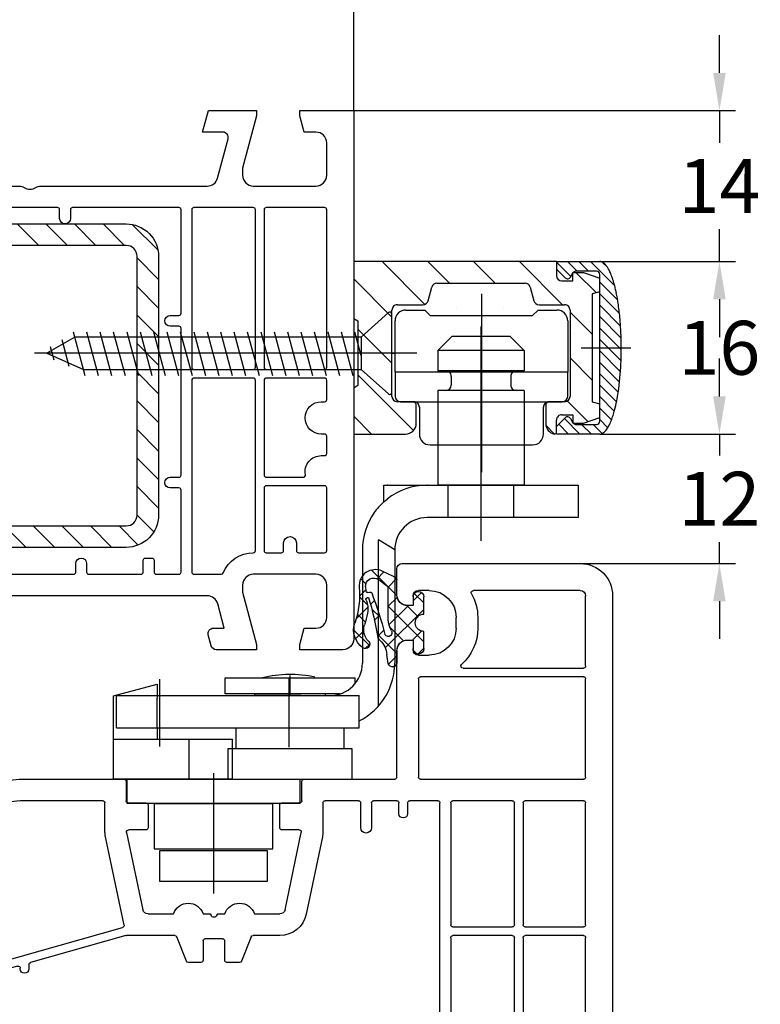
# Model space of a CAD drawing. Units: millimetres. Extents: x -5886 to -4524, y 8807 to 9323.
# Drawn here: x -4724 to -4655, y 9180 to 9271 of the extents above; entities that cross this region are included whole.
import ezdxf

# ---------------------------------------------------------------- set-up
doc = ezdxf.new("R2010")
doc.units = ezdxf.units.MM
doc.linetypes.add('AUSGEZOGEN', pattern=[0])
doc.linetypes.add('MITTE', pattern=[50.8, 31.75, -6.35, 6.35, -6.35])
for name, color, linetype in [('Bemaßung', 1, 'Continuous'), ('Beschlag', 160, 'AUSGEZOGEN'), ('Dichtungen', 6, 'AUSGEZOGEN'), ('Stahl', 94, 'Continuous')]:
    doc.layers.add(name, color=color, linetype=linetype)
doc.styles.add('arialn', font='ARIALN.TTF')
doc.dimstyles.new('Bemaßung klein', dxfattribs={"dimtxt": 5, "dimasz": 3.5, "dimexe": 1.5, "dimexo": 0, "dimgap": 1.5, "dimtad": 0, "dimtih": 1, "dimtoh": 1, "dimdsep": 46, "dimtxsty": 'arialn', "dimcen": 0, "dimclrd": 256, "dimclre": 256, "dimclrt": 256, "dimadec": 0, "dimazin": 0, "dimtfac": 1, "dimtmove": 0, "dimatfit": 3, "dimfxl": 1, "dimtolj": 1, "dimarcsym": 0})

# ---------------------------------------------------------------- blocks, each defined once
blk = doc.blocks.new('A$C29E82539')
at = {"layer": 'Dichtungen'}
h = blk.add_hatch(dxfattribs=at)
h.set_pattern_fill('ANSI37', color=6, scale=0.3)
h.set_pattern_definition([(45, (3.25, 4.7934), (-0.67352, 0.67352), []), (135, (3.25, 4.7934), (-0.67352, -0.67352), [])])
h.paths.add_polyline_path([(3.983, 4.26), (5.293, 5.007, 0.200287), (6.456, 7.003, 0.09163), (6.365, 8.818, 0.416391), (5.153, 9.558, -0.053527), (2.76, 9.043, 0.376291), (2.499, 8.745), (2.499, 6.23, -0.423554), (1.5, 5.199), (1, 5.199), (1, 5.729, 1), (0, 5.729), (0, 4.378, -0.999524), (0, 2.778), (0, 1.118, 1), (1, 1.118), (1, 1.999), (1.5, 1.999, -0.414668), (2.5, 1), (2.5, 0.037), (2.537, 0), (2.8, 0, 0.414214), (3.5, 0.7), (3.5, 2.104), (3.5, 3.404, -0.262734)])
h.paths.add_polyline_path([(4, 5.724), (4, 7.228, -0.319324), (4.336, 7.7, 0.011719), (4.512, 7.766, 0.213235), (4.795, 8.059), (4.896, 8.449, -0.833469), (5.485, 8.406, -0.07245), (5.43, 6.867, -0.227637), (4.712, 5.814), (4.308, 5.555, -0.592322)], flags=16)
for p, q in [((2.499, 6.167), (2.499, 8.745)), ((4.896, 8.449), (4.795, 8.059)), ((4, 7.228), (4, 5.724)), ((0, 4.378), (0, 5.729)), ((1, 5.729), (1, 5.199)), ((4.308, 5.555), (4.712, 5.814)), ((1, 5.199), (1.5, 5.199)), ((3.983, 4.26), (5.293, 5.007)), ((0, 1.118), (0, 2.778)), ((3.5, 2.104), (3.5, 3.404)), ((1.5, 1.999), (1, 1.999)), ((1, 1.999), (1, 1.118)), ((3.5, 2.104), (3.5, 0.7)), ((2.5, 0), (2.5, 1)), ((2.5, 0.037), (2.537, 0)), ((2.8, 0), (2.5, 0))]:
    blk.add_line(p, q, dxfattribs=at)
for centre, radius, start, end in [((1.558, 20.448), 11.468, 276.09539, 288.268), ((5.392, 8.587), 1, 13.3696, 103.79726), ((2.799, 8.746), 0.3, 94.46399, 180.12713), ((5.187, 8.374), 0.3, 6.24898, 165.4896), ((0.175, 7.825), 5.341, 349.67355, 6.24898), ((1.5, 7.662), 5, 352.43252, 13.37044), ((4.5, 7.228), 0.5, 109.16191, 180), ((3.023, 11.479), 4, 289.16191, 291.84756), ((4.325, 8.23), 0.5, 291.84769, 339.99625), ((3.974, 7.088), 1.473, 300.0969, 351.39336), ((3.483, 7.399), 3, 307.12518, 352.43362), ((0.5, 5.729), 0.5, 0, 180), ((1.5, 6.199), 1, 270, 358.17861), ((4.2, 5.724), 0.2, 180, 302.55676), ((0, 3.578), 0.8, 270.02835, 89.9738), ((4.5, 3.404), 1, 121.11811, 180), ((1.501, 1), 0.999, 0, 90.08883), ((0.5, 1.118), 0.5, 179.99898, 359.99898), ((2.8, 0.7), 0.7, 270, 0)]:
    blk.add_arc(centre, radius, start, end, dxfattribs=at)
blk = doc.blocks.new('180003')
for points in [[(2.5, 6, -0.414214), (3.5, 7), (9.3, 7, -0.414214), (10.3, 6), (10.3, 5.352), (9, 0.5), (9, 0), (13.464, 0), (14, 2), (12.124, 2, -0.493145), (11.641, 2.629), (12.614, 6.259, -0.339454), (13.58, 7), (46.12, 7, -0.339454), (47.086, 6.259), (48.059, 2.629, -0.493145), (47.576, 2), (46, 2), (46.536, 0), (50.7, 0), (50.7, 0.5), (49.296, 5.741, -0.493145), (50.262, 7), (54.005, 7, 0.147477), (54.447, 7.133, -0.301511), (55.553, 7.133, 0.147477), (55.995, 7), (71.42, 7, -0.339454), (72.386, 6.259), (73.359, 2.629, -0.493145), (72.876, 2), (71, 2), (71.536, 0), (76, 0), (76, 0.5), (74.7, 5.352), (74.7, 6, -0.414214), (75.7, 7), (81.5, 7, -0.414214), (82.5, 6), (82.5, 3, -0.414214), (81.5, 2), (80.402, 2), (80, 0.5), (80, 0), (85, 0), (85, 49, 0.414214), (84, 50), (80, 50), (80, 49.5), (80.402, 48), (81.5, 48, -0.414214), (82.5, 47), (82.5, 44, -0.414214), (81.5, 43), (75.7, 43, -0.414214), (74.7, 44), (74.7, 44.648), (76, 49.5), (76, 50), (72.268, 50, 0.339454), (71.785, 49.629), (71.517, 48.629, 0.493145), (72, 48), (73.01, 48), (72.405, 45.741, -0.339454), (71.439, 45), (47.495, 45, 0.147477), (47.053, 44.867, -0.301511), (45.947, 44.867, 0.147477), (45.505, 45), (40.5, 45, -0.414214), (40, 45.5), (40, 59.493, 0.198912), (39.941, 59.634), (39.788, 59.788, -0.414214), (39.788, 60.212), (39.941, 60.366, 0.198912), (40, 60.507), (40, 68.5, 0.414214), (39.5, 69, 0.383131), (38.009, 67.661), (36.825, 56.671, -0.343613), (35.543, 55.346), (21.192, 53.329, -0.537319), (17.877, 57.076), (20, 65), (20, 71.9, 0.414214), (19, 72.9), (18.5, 72.9), (18.5, 72.1, -0.414214), (18, 71.6), (17, 71.6, -0.414214), (14.5, 74.1), (14.5, 74.618, -0.339454), (16.353, 77.033), (18.122, 77.507, -0.493145), (18.5, 77.217), (18.5, 76.1), (19, 76.1, 0.414214), (20, 77.1), (20, 78.158, 0.305615), (19.687, 78.622, -0.6742), (19.687, 79.178, 0.305615), (20, 79.642), (20, 80), (19.7, 80), (14.824, 78.693, 0.339454), (0, 59.375), (0, 0), (5, 0), (5, 0.5), (4.598, 2), (3.5, 2, -0.414214), (2.5, 3)], [(12.5, 74.537, -0.017854), (12.511, 74.858, 0.580123), (12.223, 75.052, 0.28493), (2.5, 59.375), (2.5, 52.511, 0.429634), (2.71, 52.311), (16.582, 53.038, 0.595401), (16.734, 53.356, -0.226637), (15.945, 57.594), (17.993, 65.238, 0.065543), (18, 65.29), (18, 69.4, 0.414214), (17.8, 69.6), (17, 69.6, -0.414214), (12.5, 74.1)], [(23.266, 51.601), (37.772, 53.64, -0.455726), (38, 53.442), (38, 45.497, -0.198912), (37.941, 45.356), (33.641, 41.056, -0.414214), (33.359, 41.056), (23.153, 51.262, -0.618819)], [(10.895, 38.496, -0.195146), (10.772, 38.41), (2.745, 36.557, -0.482343), (2.5, 36.751), (2.5, 51.309, -0.39896), (2.69, 51.509), (17.704, 52.296, -0.172072), (17.832, 52.258, 0.069979), (19.061, 51.603, -0.481209), (19.161, 51.306)], [(20.068, 51.236), (11.632, 38.162, 0.14424), (11.6, 38.054), (11.6, 9.2, 0.414214), (11.8, 9), (20.3, 9, 0.414214), (20.5, 9.2), (20.5, 51.122, 0.433327), (20.287, 51.321, 0.325259)], [(21.472, 51.349), (21.53, 51.357, -0.235469), (21.7, 51.3), (32.941, 40.059, -0.198912), (33, 39.917), (33, 9.2, -0.414214), (32.8, 9), (21.5, 9, -0.414214), (21.3, 9.2), (21.3, 51.151, -0.373885)], [(34.059, 40.059), (38.125, 44.125, -0.4707), (38.432, 44.096, 0.248519), (40.5, 43), (42.55, 43, -0.414214), (42.75, 42.8), (42.75, 42, 1), (43.75, 42), (43.75, 42.8, -0.414214), (43.95, 43), (49.05, 43, -0.414214), (49.25, 42.8), (49.25, 42, 1), (50.25, 42), (50.25, 42.8, -0.414214), (50.45, 43), (59.05, 43, -0.414214), (59.25, 42.8), (59.25, 42, 1), (60.25, 42), (60.25, 42.8, -0.414214), (60.45, 43), (65.3, 43, -0.414214), (65.5, 42.8), (65.5, 41.7, 0.414214), (65.7, 41.5), (66.3, 41.5, 0.414214), (66.5, 41.7), (66.5, 42.8, -0.414214), (66.7, 43), (68.8, 43, -0.414214), (69, 42.8), (69, 35.2, -0.414214), (68.8, 35), (68, 35, 1), (68, 34), (68.8, 34, -0.414214), (69, 33.8), (69, 20.2, -0.414214), (68.8, 20), (68, 20, 1), (68, 19), (68.8, 19, -0.414214), (69, 18.8), (69, 9.2, -0.414214), (68.8, 9), (58.95, 9, -0.414214), (58.75, 9.2), (58.75, 10, 1), (57.75, 10), (57.75, 9.2, -0.414214), (57.55, 9), (52.45, 9, -0.414214), (52.25, 9.2), (52.25, 10, 1), (51.25, 10), (51.25, 9.2, -0.414214), (51.05, 9), (40.45, 9, -0.414214), (40.25, 9.2), (40.25, 10, 1), (39.25, 10), (39.25, 9.2, -0.414214), (39.05, 9), (34.2, 9, -0.414214), (34, 9.2), (34, 25.3, -0.414214), (34.2, 25.5), (36, 25.5, 1), (36, 26.5), (34.2, 26.5, -0.414214), (34, 26.7), (34, 39.917, -0.198912)], [(75.9, 40.8), (75.9, 25, -0.414214), (75.7, 24.8), (70.2, 24.8, -0.414214), (70, 25), (70, 42.8, -0.414214), (70.2, 43), (72.734, 43, -0.305615), (72.919, 42.875, 0.305615), (75.7, 41, -0.414214)], [(76.7, 40.8, -0.414214), (76.9, 41), (78.3, 41, -0.414214), (78.5, 40.8), (78.5, 40.1, 1), (79.7, 40.1), (79.7, 40.8, -0.414214), (79.9, 41), (82.3, 41, -0.414214), (82.5, 40.8), (82.5, 35, -0.414214), (82.3, 34.8), (76.9, 34.8, -0.414214), (76.7, 35)], [(7.055, 36.731), (10.555, 37.539, -0.482343), (10.8, 37.344), (10.8, 32.752, -0.383864), (10.621, 32.554), (2.721, 31.723, -0.445229), (2.5, 31.922), (2.5, 35.52, -0.349216), (2.655, 35.715), (5.919, 36.468, -0.346054), (6.142, 36.363, 0.786266), (6.9, 36.538, -0.346054)], [(76.9, 34), (80.327, 34, -0.46718), (80.524, 33.765, 0.46718), (82, 32), (82.3, 32, -0.414214), (82.5, 31.8), (82.5, 30.2, -0.414214), (82.3, 30), (82, 30, 1), (82, 27), (82.3, 27, -0.414214), (82.5, 26.8), (82.5, 25, -0.414214), (82.3, 24.8), (76.9, 24.8, -0.414214), (76.7, 25), (76.7, 33.8, -0.414214)], [(10.579, 31.745, -0.445229), (10.8, 31.546), (10.8, 9.2, -0.414214), (10.6, 9), (2.7, 9, -0.414214), (2.5, 9.2), (2.5, 30.716, -0.383864), (2.679, 30.914)], [(70.2, 24), (75.7, 24, -0.414214), (75.9, 23.8), (75.9, 9.2, -0.414214), (75.7, 9), (70.2, 9, -0.414214), (70, 9.2), (70, 23.8, -0.414214)], [(76.9, 24), (82.3, 24, -0.414214), (82.5, 23.8), (82.5, 9.2, -0.414214), (82.3, 9), (76.9, 9, -0.414214), (76.7, 9.2), (76.7, 23.8, -0.414214)]]:
    blk.add_lwpolyline(points, format="xyb", close=True)
at = {"layer": 'Dichtungen', "color": 0}
blk.add_blockref('A$C29E82539', (17.5, 70.901), dxfattribs=at)
blk = doc.blocks.new('429340')
at = {"layer": 'Dichtungen'}
h = blk.add_hatch(dxfattribs=at)
h.set_pattern_fill('ANSI37', color=6, scale=0.4)
h.set_pattern_definition([(45, (3.2505, 4.5068), (-0.89803, 0.89803), []), (135, (3.2505, 4.5068), (-0.89803, -0.89803), [])])
h.paths.add_polyline_path([(6.502, 5.728), (6.502, 7.328, 1), (5.502, 7.328), (5.502, 6.528), (5.001, 6.528, -0.408897), (4.001, 7.51), (3.992, 8.528, 0.985458), (3.213, 8.711, 0.042739), (3.079, 7.868, -0.186895), (2.46, 6.563, 0.091991), (2.246, 6.267, -0.029325), (1.382, 2.569, -0.618032), (1.153, 2.844, 0.152135), (1.286, 4.026, 0.031479), (1.006, 5.11, -0.28292), (1.37, 6.639, 0.914296), (0.859, 7.251, 0.335545), (0.108, 4.958, -0.105831), (0.515, 1.633, 0.57464), (2.629, 0.134), (3.703, 0.622, 0.414122), (4.002, 0.922), (4.001, 2.292, -0.42489), (5.001, 3.328), (5.502, 3.328), (5.502, 2.528, 1), (6.502, 2.528), (6.502, 4.128, -0.999523)])
h.paths.add_polyline_path([(3.2, 4.611), (3.2, 1.721, -0.370435), (2.946, 1.425), (2.319, 0.933, -0.652093), (1.108, 1.581), (1.138, 1.973, -0.462166), (1.323, 2.108, 0.086142), (1.596, 2.092, 0.282386), (1.678, 2.156, 0.026175), (2.893, 6.012, -1.035413), (3.5, 5.664, 0.139544)], flags=16)
for p, q in [((4.001, 7.529), (3.992, 8.528)), ((5.502, 6.528), (5.502, 7.328)), ((6.502, 7.328), (6.502, 5.728)), ((5.001, 6.528), (5.502, 6.528)), ((3.2, 4.611), (3.2, 1.721)), ((6.502, 4.128), (6.502, 2.528)), ((5.502, 3.328), (5.001, 3.328)), ((5.502, 2.528), (5.502, 3.328)), ((1.108, 1.581), (1.138, 1.973)), ((4.001, 2.363), (4.002, 0.922)), ((2.946, 1.425), (2.319, 0.933))]:
    blk.add_line(p, q, dxfattribs=at)
blk.add_lwpolyline([(3.703, 0.622), (2.629, 0.134, -0.57464), (0.515, 1.633, 0.105743), (0.109, 4.955)], format="xyb", dxfattribs=at)
for centre, radius, start, end in [((8.066, 7.504), 5, 166.04449, 175.82667), ((3.601, 8.614), 0.4, 347.63711, 166.04455), ((1.087, 6.922), 0.4, 315.01872, 124.76482), ((1.084, 8.014), 2, 313.4821, 355.82667), ((5.001, 7.528), 1, 179.95479, 270), ((6.002, 7.328), 0.5, 0, 180), ((1.999, 5.608), 2, 124.7648, 199.04074), ((2.431, 5.579), 1.5, 135.01887, 198.1156), ((3.148, 5.837), 1, 133.4821, 154.50528), ((-29.688, 11.776), 32.406, 343.49302, 350.212), ((-34.514, 15.674), 38.635, 339.51885, 345.51628), ((3.202, 5.848), 0.35, 328.22421, 152.21429), ((5.2, 4.611), 2, 148.22406, 180), ((6.502, 4.928), 0.8, 90.02736, 269.97264), ((-7.454, 2.345), 8.9, 10.88792, 18.11562), ((-0.678, 3.648), 2, 336.28654, 10.88789), ((1.336, 2.764), 0.2, 156.28636, 283.15539), ((5.001, 2.328), 1, 90, 178.00561), ((1.288, 1.962), 0.15, 76.7234, 175.63055), ((1.506, 2.887), 0.8, 256.72325, 276.4431), ((1.585, 2.191), 0.1, 276.4431, 339.51885), ((6.002, 2.528), 0.5, 180, 0), ((1.856, 1.524), 0.75, 175.63036, 308.06267), ((2.9, 1.721), 0.3, 278.75887, 0), ((3.702, 0.922), 0.3, 270.06112, 0.04443)]:
    blk.add_arc(centre, radius, start, end, dxfattribs=at)
blk = doc.blocks.new('180x85')
for p, q in [((-45.3, 77.014), (-60.176, 73.028)), ((-45, 77.014), (-45.3, 77.014)), ((-45, 76.655), (-45, 77.014)), ((-45, 74.114), (-45, 75.172)), ((-48.388, 74.116), (-46.878, 74.521)), ((-46.5, 74.231), (-46.5, 73.114)), ((-46.5, 73.114), (-46, 73.114)), ((-59.529, 70.613), (-52.672, 72.45)), ((-52.5, 71.363), (-52.5, 71.114)), ((-50.5, 71.114), (-50.5, 71.363)), ((-46, 69.914), (-46.5, 69.914)), ((-46.5, 69.914), (-46.5, 69.114)), ((-47, 68.614), (-48, 68.614)), ((-45, 67.614), (-45, 68.914)), ((-50, 66.961), (-50, 56.324)), ((-48, 56.324), (-48, 66.114)), ((-47.5, 66.614), (-46, 66.614)), ((-35.007, 59.817), (-36.199, 60.446)), ((-36.549, 59.725), (-35.18, 58.99)), ((-35.03, 58.974), (-34.896, 59.013)), ((-34.661, 58.952), (-33.034, 57.358)), ((-39, 57.014), (-47.43, 55.829)), ((-33.072, 57.014), (-39, 57.014)), ((11, 57.014), (-27.963, 57.014)), ((11, 56.514), (11, 57.014)), ((19, 57.014), (15, 57.014)), ((15, 57.014), (15, 56.514)), ((9.7, 51.662), (11, 56.514)), ((15, 56.514), (15.402, 55.014)), ((20, 3.014), (20, 56.014)), ((-41.475, 54.646), (-38.86, 55.014)), ((-38.86, 55.014), (-38.7, 55.014)), ((-38.5, 54.814), (-38.5, 38.214)), ((-37.5, 49.605), (-37.5, 54.814)), ((-37.3, 55.014), (-23.95, 55.014)), ((-23.75, 54.814), (-23.75, 53.514)), ((-22.75, 53.514), (-22.75, 54.814)), ((-22.55, 55.014), (-17.45, 55.014)), ((-17.25, 54.814), (-17.25, 53.514)), ((-16.25, 53.514), (-16.25, 54.814)), ((-16.05, 55.014), (-8.95, 55.014)), ((-8.75, 54.814), (-8.75, 53.514)), ((-7.75, 53.514), (-7.75, 54.814)), ((-7.55, 55.014), (-1.95, 55.014)), ((-1.75, 54.814), (-1.75, 53.514)), ((-0.75, 53.514), (-0.75, 54.814)), ((-0.55, 55.014), (3.8, 55.014)), ((4, 54.814), (4, 22.214)), ((5, 34.714), (5, 54.814)), ((5.2, 55.014), (8.267, 55.014)), ((15.402, 55.014), (16.5, 55.014)), ((-49.745, 54.624), (-72.264, 54.624)), ((-53.724, 38.311), (-44.987, 54.072)), ((-42.556, 54.21), (-47.158, 38.159)), ((-47.152, 53.848), (-46.328, 53.964)), ((-46.295, 38.269), (-41.639, 54.503)), ((-44.84, 54.173), (-42.776, 54.464)), ((8.46, 54.762), (7.7, 51.925)), ((17.5, 54.014), (17.5, 51.014)), ((-75, 53.709), (-75, 52.552)), ((-71.849, 53.824), (-47.5, 53.824)), ((-46.125, 53.669), (-54.746, 38.117)), ((7.7, 51.925), (7.7, 51.014)), ((9.7, 51.014), (9.7, 51.662)), ((16.5, 50.014), (10.7, 50.014)), ((-37.5, 41.605), (-37.5, 48.422)), ((10.9, 47.814), (10.9, 34.714)), ((11.7, 34.714), (11.7, 47.814)), ((11.9, 48.014), (17.3, 48.014)), ((17.5, 47.814), (17.5, 34.714)), ((-37.5, 38.165), (-37.5, 40.422)), ((-65, 39.514), (-65, 32.014)), ((-62.5, 38.214), (-62.5, 39.514)), ((-54.921, 38.014), (-62.3, 38.014)), ((-47.351, 38.014), (-53.549, 38.014)), ((-38.7, 38.014), (-46.102, 38.014)), ((-35.154, 37.353), (-37.354, 37.973)), ((-34.9, 37.614), (-34.9, 37.545)), ((-34.1, 37.207), (-34.1, 37.614)), ((-37.5, 22.455), (-37.5, 36.92)), ((-37.246, 37.112), (-25.424, 33.78)), ((-25.105, 34.521), (-33.954, 37.015)), ((-19.5, 36.888), (-20.4, 34.64)), ((-18.15, 37.014), (-19.315, 37.014)), ((-17.95, 35.014), (-17.95, 36.814)), ((-15.95, 36.814), (-15.95, 35.014)), ((-14.585, 37.014), (-15.75, 37.014)), ((-13.5, 34.64), (-14.4, 36.888)), ((-62, 36.014), (-55.5, 36.014)), ((-52.963, 36.014), (-40.5, 36.014)), ((-62.007, 32.598), (-62.493, 35.429)), ((-55.007, 35.429), (-55.493, 32.598)), ((-53.774, 33.748), (-53.456, 35.598)), ((-39.5, 35.014), (-39.5, 32.214)), ((-16.15, 34.814), (-17.75, 34.814)), ((-20.585, 34.514), (-25.051, 34.514)), ((-10.85, 34.514), (-13.315, 34.514)), ((10.7, 34.514), (5.2, 34.514)), ((17.3, 34.514), (11.9, 34.514)), ((-52.7, 33.514), (-53.577, 33.514)), ((-52.649, 32.429), (-52.503, 33.28)), ((-25.282, 33.546), (-27.003, 25.367)), ((5, 22.214), (5, 33.514)), ((5.2, 33.714), (10.7, 33.714)), ((10.9, 33.514), (10.9, 22.214)), ((11.7, 22.214), (11.7, 33.514)), ((11.9, 33.714), (17.3, 33.714)), ((17.5, 33.514), (17.5, 22.214)), ((-65, 32.014), (-62.5, 32.014)), ((-55, 32.014), (-53.142, 32.014)), ((-25.046, 24.955), (-23.539, 32.117)), ((-23.05, 32.514), (-20.7, 32.514)), ((-17.95, 32.514), (-17.296, 32.514)), ((-17.296, 32.514), (-17.21, 32.664)), ((-16.69, 32.664), (-16.604, 32.514)), ((-16.604, 32.514), (-15.95, 32.514)), ((-13.2, 32.514), (-10.85, 32.514)), ((-10.361, 32.117), (-8.854, 24.955)), ((-6.897, 25.367), (-8.404, 32.528)), ((-40.5, 31.214), (-44.5, 31.214)), ((-45, 30.714), (-45, 29.114)), ((-43, 29.714), (-40.5, 29.714)), ((-43.5, 28.114), (-43.5, 29.214)), ((-39.5, 28.714), (-39.5, 23.579)), ((-44, 28.114), (-43.5, 28.114)), ((-43.5, 24.914), (-44, 24.914)), ((-43.5, 23.326), (-43.5, 24.914)), ((-27.05, 24.914), (-27.05, 22.214)), ((-23.25, 24.714), (-24.85, 24.714)), ((-9.05, 24.714), (-10.65, 24.714)), ((-6.85, 22.214), (-6.85, 24.914)), ((-45, 23.914), (-45, 21.466)), ((-23.05, 22.414), (-23.05, 24.514)), ((-10.85, 24.514), (-10.85, 22.414)), ((-3.35, 24.514), (-3.35, 22.214)), ((-2.35, 22.214), (-2.35, 24.514)), ((-40.6, 22.584), (-43.05, 22.829)), ((0.2, 23.214), (0.2, 22.214)), ((1, 22.214), (1, 23.214)), ((-34.9, 22.014), (-37.32, 22.256)), ((-27.25, 22.014), (-34.9, 22.014)), ((-25.1, 20.214), (-25.1, 22.014)), ((-24.9, 22.214), (-23.25, 22.214)), ((-10.65, 22.214), (-9, 22.214)), ((-8.8, 22.014), (-8.8, 20.214)), ((-3.55, 22.014), (-6.65, 22.014)), ((0, 22.014), (-2.15, 22.014)), ((3.8, 22.014), (1.2, 22.014)), ((10.7, 22.014), (5.2, 22.014)), ((17.3, 22.014), (11.9, 22.014)), ((-44.55, 20.969), (-35, 20.014)), ((-35, 20.014), (-25.3, 20.014)), ((-8.6, 20.014), (-0.2, 20.014)), ((0, 19.814), (0, 8.114)), ((2, 10.714), (2, 19.814)), ((2.2, 20.014), (17.3, 20.014)), ((17.5, 19.814), (17.5, 10.714)), ((17.3, 10.514), (2.2, 10.514)), ((6.137, 9.714), (17.3, 9.714)), ((17.5, 9.514), (17.5, 3.014)), ((2, 8.514), (3, 8.514)), ((1.5, 7.114), (1.5, 8.014)), ((1, 7.114), (1.5, 7.114)), ((5.5, 6.014), (5.5, 5.014)), ((7.5, 5.014), (7.5, 6.014)), ((1.5, 3.914), (1, 3.914)), ((1.5, 3.014), (1.5, 3.914)), ((0, 2.914), (0, 0.514)), ((3, 2.514), (2, 2.514)), ((17, 2.514), (7.099, 2.514)), ((0.5, 0.014), (17, 0.014))]:
    blk.add_line(p, q)
for centre, radius, start, end in [((-45.2, 75.914), 0.3, 112.02431, 247.97569), ((-45.5, 76.655), 0.5, 292.02431, 0), ((-45.5, 75.172), 0.5, 0, 67.97569), ((-47.65, 71.363), 2.85, 105, 180), ((-46.8, 74.231), 0.3, 0, 105), ((-46, 74.114), 1, 270, 0), ((-55, 53.709), 20, 105, 180), ((-52.62, 72.257), 0.2, 349.80233, 105), ((-47.65, 71.363), 4.85, 169.80233, 180), ((-55, 53.709), 17.5, 105, 176.30485), ((-48, 71.114), 4.5, 180, 242.08993), ((-48, 71.114), 2.5, 180, 270), ((-46, 68.914), 1, 0, 90), ((-47, 69.114), 0.5, 270, 0), ((-46, 67.614), 1, 270, 0), ((-50.2, 66.961), 0.2, 0, 62.08993), ((-47.5, 66.114), 0.5, 90, 180), ((-38.3, 56.466), 4.5, 62.18005, 129.11845), ((-40.886, 59.647), 0.4, 129.11845, 309.11845), ((-38.3, 56.466), 3.7, 61.75911, 129.11845), ((-28.064, 67.014), 10, 226.03127, 270), ((-35.085, 59.166), 0.2, 241.75911, 286.14877), ((-34.831, 58.782), 0.24, 44.98954, 105.7112), ((-33.173, 57.214), 0.2, 270, 46.03127), ((19, 56.014), 1, 0, 90), ((-47.5, 56.324), 2.5, 180, 213.74899), ((-47.5, 56.324), 0.5, 180, 278), ((-72.264, 54.824), 0.2, 176.30485, 270), ((-49.745, 54.824), 0.2, 270, 33.74899), ((-38.7, 54.814), 0.2, 360, 90), ((-37.3, 54.814), 0.2, 90, 180), ((-23.95, 54.814), 0.2, 0, 90), ((-22.55, 54.814), 0.2, 90, 180), ((-17.45, 54.814), 0.2, 0, 90), ((-16.05, 54.814), 0.2, 90, 180), ((-8.95, 54.814), 0.2, 0, 90), ((-7.55, 54.814), 0.2, 90, 180), ((-1.95, 54.814), 0.2, 0, 90), ((-0.55, 54.814), 0.2, 90, 180), ((3.8, 54.814), 0.2, 0, 90), ((5.2, 54.814), 0.2, 90, 180), ((8.267, 54.814), 0.2, 345, 90), ((16.5, 54.014), 1, 0, 90), ((-46.3, 53.766), 0.2, 331, 98), ((-44.812, 53.975), 0.2, 98, 151), ((-42.748, 54.265), 0.2, 344, 98), ((-41.447, 54.448), 0.2, 98, 164), ((-71.849, 53.624), 0.2, 90, 248.17294), ((-77.5, 39.514), 15, 0, 68.17294), ((-47.5, 56.324), 2.5, 270, 278), ((-23.25, 53.514), 0.5, 180, 0), ((-16.75, 53.514), 0.5, 180, 0), ((-8.25, 53.514), 0.5, 180, 0), ((-1.25, 53.514), 0.5, 180, 0), ((-74, 52.552), 1, 180, 254.97389), ((-77.5, 39.514), 12.5, 0, 74.97389), ((10.7, 51.014), 3, 180, 270), ((10.7, 51.014), 1, 180, 270), ((16.5, 51.014), 1, 270, 0), ((-37.3, 49.605), 0.2, 180, 260.40593), ((-37.4, 49.014), 0.4, 279.59407, 80.40593), ((-37.3, 48.422), 0.2, 99.59407, 180), ((10.7, 47.814), 0.2, 0, 90), ((11.9, 47.814), 0.2, 90, 180), ((17.3, 47.814), 0.2, 0, 90), ((-37.3, 41.605), 0.2, 180, 260.40593), ((-37.4, 41.014), 0.4, 279.59407, 80.40593), ((-37.3, 40.422), 0.2, 99.59407, 180), ((-62.3, 38.214), 0.2, 180, 270), ((-54.921, 38.214), 0.2, 270, 331), ((-53.549, 38.214), 0.2, 151, 270), ((-47.351, 38.214), 0.2, 270, 344), ((-46.102, 38.214), 0.2, 164, 270), ((-38.7, 38.214), 0.2, 270, 0), ((-37.3, 38.165), 0.2, 180, 254.26336), ((-35.1, 37.545), 0.2, 254.26336, 0), ((-34.5, 37.614), 0.4, 0, 180), ((-37.3, 36.92), 0.2, 74.25911, 180), ((-33.9, 37.207), 0.2, 180, 254.26336), ((-19.315, 36.814), 0.2, 90, 158.19859), ((-18.15, 36.814), 0.2, 0, 90), ((-15.75, 36.814), 0.2, 90, 180), ((-14.585, 36.814), 0.2, 21.80141, 90), ((-62, 35.514), 0.5, 90, 189.73351), ((-55.5, 35.514), 0.5, 350.26649, 90), ((-52.963, 35.514), 0.5, 90, 170.26649), ((-40.5, 35.014), 1, 0, 90), ((-17.75, 35.014), 0.2, 180, 270), ((-16.15, 35.014), 0.2, 270, 360), ((5.2, 34.714), 0.2, 180, 270), ((10.7, 34.714), 0.2, 270, 0), ((11.9, 34.714), 0.2, 180, 270), ((17.3, 34.714), 0.2, 270, 0), ((-25.051, 34.714), 0.2, 254.26336, 270), ((-20.585, 34.714), 0.2, 270, 338.19859), ((-13.315, 34.714), 0.2, 201.80141, 270), ((-10.85, 32.014), 2.5, 11.8786, 90), ((-53.577, 33.714), 0.2, 170.26649, 270), ((-52.7, 33.314), 0.2, 350.26649, 90), ((-25.478, 33.587), 0.2, 348.1214, 74.25911), ((5.2, 33.514), 0.2, 90, 180), ((10.7, 33.514), 0.2, 0, 90), ((11.9, 33.514), 0.2, 90, 180), ((17.3, 33.514), 0.2, 0, 90), ((-62.5, 32.514), 0.5, 270, 9.73351), ((-55, 32.514), 0.5, 170.26649, 270), ((-53.142, 32.514), 0.5, 270, 350.26649), ((-40.5, 32.214), 1, 270, 0), ((-23.05, 32.014), 0.5, 90, 168.1214), ((-19.325, 32.959), 1.445, 197.94525, 342.05475), ((-16.95, 32.514), 0.3, 30, 150), ((-14.575, 32.959), 1.445, 197.94525, 342.05475), ((-10.85, 32.014), 0.5, 11.8786, 90), ((-44.5, 30.714), 0.5, 90, 180), ((-43, 29.214), 0.5, 90, 180), ((-40.5, 28.714), 1, 0, 90), ((-44, 29.114), 1, 180, 270), ((-44, 23.914), 1, 90, 180), ((-24.85, 24.914), 2.2, 168.1214, 180), ((-24.85, 24.914), 0.2, 168.1214, 270), ((-23.25, 24.514), 0.2, 0, 90), ((-10.65, 24.514), 0.2, 90, 180), ((-9.05, 24.914), 0.2, 270, 11.8786), ((-9.05, 24.914), 2.2, 0, 11.8786), ((-2.85, 24.514), 0.5, 0, 180), ((-43, 23.326), 0.5, 180, 264.28941), ((-40.5, 23.579), 1, 264.28941, 0), ((0.6, 23.214), 0.4, 0, 180), ((-37.3, 22.455), 0.2, 180, 264.28941), ((-27.25, 22.214), 0.2, 270, 0), ((-24.9, 22.014), 0.2, 90, 180), ((-23.25, 22.414), 0.2, 270, 360), ((-10.65, 22.414), 0.2, 180, 270), ((-9, 22.014), 0.2, 0, 90), ((-6.65, 22.214), 0.2, 180, 270), ((-3.55, 22.214), 0.2, 270, 0), ((-2.15, 22.214), 0.2, 180, 270), ((0, 22.214), 0.2, 270, 0), ((1.2, 22.214), 0.2, 180, 270), ((3.8, 22.214), 0.2, 270, 0), ((5.2, 22.214), 0.2, 180, 270), ((10.7, 22.214), 0.2, 270, 0), ((11.9, 22.214), 0.2, 180, 270), ((17.3, 22.214), 0.2, 270, 0), ((-44.5, 21.466), 0.5, 180, 264.28941), ((-25.3, 20.214), 0.2, 270, 0), ((-8.6, 20.214), 0.2, 180, 270), ((-0.2, 19.814), 0.2, 0, 90), ((2.2, 19.814), 0.2, 90, 180), ((17.3, 19.814), 0.2, 0, 90), ((2.2, 10.714), 0.2, 180, 270), ((17.3, 10.714), 0.2, 270, 0), ((6.137, 9.514), 0.2, 90, 228.13169), ((3, 6.014), 4.5, 0, 48.13169), ((17.3, 9.514), 0.2, 0, 90), ((2, 8.014), 0.5, 90, 180), ((3, 6.014), 2.5, 0, 90), ((1, 8.114), 1, 180, 270), ((3, 5.014), 2.5, 270, 0), ((3, 5.014), 4.5, 330.70136, 0), ((1, 2.914), 1, 90, 180), ((2, 3.014), 0.5, 180, 270), ((7.099, 2.714), 0.2, 150.70136, 270), ((17, 3.014), 3, 270, 0), ((17, 3.014), 0.5, 270, 0), ((0.5, 0.514), 0.5, 180, 270)]:
    blk.add_arc(centre, radius, start, end)
at = {"color": 7}
for p in [(-49.002, 21.586), (-4.002, 0.582)]:
    blk.add_blockref('429340', p, dxfattribs=at)
at = {"layer": 'Dichtungen', "color": 0}
blk.add_blockref('A$C29E82539', (-47.5, 67.915), dxfattribs=at)
blk = doc.blocks.new('*D111')
at = {"layer": 'Bemaßung', "lineweight": -2, "transparency": 16777216}
for p, q in [((-4778.064, 9262.429), (-4778.064, 9276.215)), ((-4693.064, 9262.429), (-4693.064, 9276.215)), ((-4774.564, 9274.715), (-4740.016, 9274.715)), ((-4696.564, 9274.715), (-4731.112, 9274.715))]:
    blk.add_line(p, q, dxfattribs=at)
at = {"layer": 'Bemaßung', "transparency": 16777216}
for points in [[(-4774.564, 9275.298), (-4774.564, 9274.131), (-4778.064, 9274.715)], [(-4696.564, 9275.298), (-4696.564, 9274.131), (-4693.064, 9274.715)]]:
    blk.add_solid(points, dxfattribs=at)
at = {"layer": 'Defpoints', "color": 0, "transparency": 16777216}
for p in [(-4693.064, 9274.715), (-4778.064, 9262.429), (-4693.064, 9262.429)]:
    blk.add_point(p, dxfattribs=at)
at = {"layer": 'Bemaßung', "transparency": 16777216, "insert": (-4735.564, 9274.715), "char_height": 5, "attachment_point": 5, "style": 'arialn'}
blk.add_mtext('\\A1;85', dxfattribs=at)
blk = doc.blocks.new('*D120')
at = {"layer": 'Bemaßung', "lineweight": -2, "transparency": 16777216}
for p, q in [((-4659.165, 9265.929), (-4659.165, 9269.429)), ((-4693.064, 9262.429), (-4657.665, 9262.429)), ((-4659.165, 9262.429), (-4659.165, 9259.439)), ((-4659.165, 9248.429), (-4659.165, 9251.419)), ((-4670.264, 9248.429), (-4657.665, 9248.429)), ((-4659.165, 9244.929), (-4659.165, 9241.429))]:
    blk.add_line(p, q, dxfattribs=at)
at = {"layer": 'Bemaßung', "transparency": 16777216}
for points in [[(-4659.748, 9265.929), (-4658.581, 9265.929), (-4659.165, 9262.429)], [(-4659.748, 9244.929), (-4658.581, 9244.929), (-4659.165, 9248.429)]]:
    blk.add_solid(points, dxfattribs=at)
at = {"layer": 'Defpoints', "color": 0, "transparency": 16777216}
for p in [(-4693.064, 9262.429), (-4670.264, 9248.429), (-4659.165, 9248.429)]:
    blk.add_point(p, dxfattribs=at)
at = {"layer": 'Bemaßung', "transparency": 16777216, "insert": (-4659.165, 9255.429), "char_height": 5, "attachment_point": 5, "style": 'arialn'}
blk.add_mtext('\\A1;14', dxfattribs=at)
blk = doc.blocks.new('*D121')
at = {"layer": 'Bemaßung', "lineweight": -2, "transparency": 16777216}
for p, q in [((-4670.264, 9248.429), (-4657.667, 9248.429)), ((-4659.167, 9244.929), (-4659.167, 9244.482)), ((-4659.167, 9235.929), (-4659.167, 9236.376)), ((-4670.264, 9232.429), (-4657.667, 9232.429))]:
    blk.add_line(p, q, dxfattribs=at)
at = {"layer": 'Bemaßung', "transparency": 16777216}
for points in [[(-4659.75, 9244.929), (-4658.583, 9244.929), (-4659.167, 9248.429)], [(-4659.75, 9235.929), (-4658.583, 9235.929), (-4659.167, 9232.429)]]:
    blk.add_solid(points, dxfattribs=at)
at = {"layer": 'Defpoints', "color": 0, "transparency": 16777216}
for p in [(-4670.264, 9248.429), (-4670.264, 9232.429), (-4659.167, 9232.429)]:
    blk.add_point(p, dxfattribs=at)
at = {"layer": 'Bemaßung', "transparency": 16777216, "insert": (-4659.167, 9240.429), "char_height": 5, "attachment_point": 5, "style": 'arialn'}
blk.add_mtext('\\A1;16', dxfattribs=at)
blk = doc.blocks.new('*D122')
at = {"layer": 'Bemaßung', "lineweight": -2, "transparency": 16777216}
for p, q in [((-4659.17, 9235.929), (-4659.17, 9239.429)), ((-4670.264, 9232.429), (-4657.67, 9232.429)), ((-4659.17, 9232.429), (-4659.17, 9230.437)), ((-4659.17, 9220.425), (-4659.17, 9222.417)), ((-4672.064, 9220.425), (-4657.67, 9220.425)), ((-4659.17, 9216.925), (-4659.17, 9213.425))]:
    blk.add_line(p, q, dxfattribs=at)
at = {"layer": 'Bemaßung', "transparency": 16777216}
for points in [[(-4659.753, 9235.929), (-4658.587, 9235.929), (-4659.17, 9232.429)], [(-4659.753, 9216.925), (-4658.587, 9216.925), (-4659.17, 9220.425)]]:
    blk.add_solid(points, dxfattribs=at)
at = {"layer": 'Defpoints', "color": 0, "transparency": 16777216}
for p in [(-4670.264, 9232.429), (-4672.064, 9220.425), (-4659.17, 9220.425)]:
    blk.add_point(p, dxfattribs=at)
at = {"layer": 'Bemaßung', "transparency": 16777216, "insert": (-4659.17, 9226.427), "char_height": 5, "attachment_point": 5, "style": 'arialn'}
blk.add_mtext('\\A1;12', dxfattribs=at)
blk = doc.blocks.new('229113')
at = {"layer": 'Stahl'}
h = blk.add_hatch(dxfattribs=at)
h.set_pattern_fill('ANSI31', color=6, scale=15, style=0)
h.set_pattern_definition([(45, (-247.581, -132.2117), (-1.325825, 1.325825), [])])
h.paths.add_polyline_path([(8.23, 13.874), (10.23, 13.874), (10.23, 24.874, -0.414214), (11.23, 25.874), (35.23, 25.874, -0.414214), (36.23, 24.874), (36.23, 0.874, -0.414214), (35.23, -0.126), (11.23, -0.126, -0.414214), (10.23, 0.874), (10.23, 11.874), (8.23, 11.874), (8.23, 0.874, 0.414214), (11.23, -2.126), (35.23, -2.126, 0.414214), (38.23, 0.874), (38.23, 24.874, 0.414214), (35.23, 27.874), (11.23, 27.874, 0.414214), (8.23, 24.874)])
blk.add_lwpolyline([(8.23, 13.874), (10.23, 13.874), (10.23, 24.874, -0.414214), (11.23, 25.874), (35.23, 25.874, -0.414214), (36.23, 24.874), (36.23, 0.874, -0.414214), (35.23, -0.126), (11.23, -0.126, -0.414214), (10.23, 0.874), (10.23, 11.874), (8.23, 11.874), (8.23, 0.874, 0.414214), (11.23, -2.126), (35.23, -2.126, 0.414214), (38.23, 0.874), (38.23, 24.874, 0.414214), (35.23, 27.874), (11.23, 27.874, 0.414214), (8.23, 24.874)], format="xyb", close=True)
blk = doc.blocks.new('fensterbauschraube 4-2x32')
at = {"layer": 'Beschlag'}
for p, q in [((-0.328557, 3.774307), (-2.860208, 1.499999)), ((-0.000001, -3.621096), (0.000001, 3.621098)), ((-28.43731, -2.100001), (-29.521324, 1.945594)), ((-27.19531, -2.100001), (-28.279324, 1.945594)), ((-25.95331, -2.100001), (-27.037324, 1.945594)), ((-24.71131, -2.100001), (-25.795324, 1.945594)), ((-23.469309, -2.100001), (-24.553323, 1.945594)), ((-22.227309, -2.100001), (-23.311323, 1.945594)), ((-20.985309, -2.100001), (-22.069323, 1.945594)), ((-19.743309, -2.100001), (-20.827323, 1.945594)), ((-18.501309, -2.100001), (-19.585323, 1.945594)), ((-17.259309, -2.100001), (-18.343323, 1.945594)), ((-16.017309, -2.100001), (-17.101323, 1.945594)), ((-14.775309, -2.100001), (-15.859323, 1.945594)), ((-13.53331, -2.100001), (-14.617323, 1.945594)), ((-12.29131, -2.100001), (-13.375324, 1.945594)), ((-11.04931, -2.100001), (-12.133324, 1.945594)), ((-9.80731, -2.100001), (-10.891324, 1.945594)), ((-8.56531, -2.100001), (-9.649324, 1.945594)), ((-7.32331, -2.100001), (-8.407324, 1.945594)), ((-6.08131, -2.100001), (-7.165324, 1.945594)), ((-4.83931, -2.100001), (-5.923324, 1.945594)), ((-3.59731, -2.100001), (-4.681324, 1.945594)), ((-2.86021, -0.215696), (-3.439324, 1.945594)), ((-29.401927, 1.499998), (-32.000003, 0)), ((-29.911447, -1.234888), (-30.571188, 1.227297)), ((-2.860208, 1.499999), (-29.401927, 1.499998)), ((-2.860208, 1.499999), (-2.860209, -1.499997)), ((2.303093, 0), (-33.131751, 0)), ((-32.000003, 0), (-28.598079, -1.5)), ((-31.310475, -0.650089), (-31.644078, 0.594933)), ((-28.598079, -1.5), (-2.860209, -1.499997)), ((-2.860209, -1.499997), (-0.328558, -3.774305))]:
    blk.add_line(p, q, dxfattribs=at)
for centre, start, end in [((-0.199998, 3.621101), 359.999045, 130.000818), ((-0.2, -3.621097), 229.999825, 0.00022)]:
    blk.add_arc(centre, 0.2, start, end, dxfattribs=at)
blk = doc.blocks.new('PSK oben')
at = {"layer": 'Beschlag'}
for p, q in [((48.382, 58.594), (29.582, 58.594)), ((29.582, 58.594), (29.582, 42.594)), ((32.209, 58.594), (36.176, 54.626)), ((36.451, 58.594), (38.451, 56.594)), ((40.694, 58.594), (42.694, 56.594)), ((44.937, 58.594), (48.937, 54.594)), ((48.382, 58.594), (48.382, 57.294)), ((48.382, 58.594), (52.382, 58.594)), ((48.382, 58.594), (48.382, 57.892)), ((48.382, 58.55), (49.71, 57.222)), ((49.399, 58.594), (50.299, 57.694)), ((50.46, 58.594), (51.36, 57.694)), ((51.52, 58.594), (53.773, 56.341)), ((52.658, 58.517), (53.071, 58.104)), ((48.382, 57.892), (49.192, 57.082)), ((49.664, 57.144), (49.895, 57.544)), ((49.882, 57.594), (50.882, 57.594)), ((49.882, 56.794), (49.882, 57.594)), ((52.082, 57.694), (50.155, 57.694)), ((50.179, 57.594), (52.074, 55.699)), ((50.882, 57.594), (52.382, 57.048)), ((29.582, 56.978), (33.132, 53.428)), ((48.882, 56.794), (49.882, 56.794)), ((52.382, 43.794), (52.382, 57.394)), ((52.382, 55.781), (52.382, 57.048)), ((52.382, 56.672), (54.051, 55.003)), ((36.481, 54.964), (36.818, 56.223)), ((37.301, 56.594), (45.462, 56.594)), ((45.945, 56.223), (46.282, 54.964)), ((52.382, 55.781), (51.682, 55.594)), ((51.682, 55.594), (51.682, 45.594)), ((52.382, 55.611), (54.217, 53.775)), ((33.132, 46.094), (33.132, 54.094)), ((33.632, 54.594), (35.998, 54.594)), ((34.42, 54.094), (36.17, 54.094)), ((36.17, 54.094), (36.67, 53.594)), ((39.111, 54.346), (39.111, 54.346)), ((43.466, 54.346), (43.466, 54.346)), ((46.17, 53.594), (46.67, 54.094)), ((46.67, 54.094), (48.42, 54.094)), ((46.765, 54.594), (49.132, 54.594)), ((49.632, 54.094), (49.632, 46.094)), ((49.632, 53.899), (51.682, 51.849)), ((52.382, 54.55), (54.317, 52.615)), ((29.582, 53.325), (29.982, 53.094)), ((29.982, 53.094), (29.982, 47.094)), ((33.42, 48.344), (33.42, 53.094)), ((36.67, 53.594), (46.17, 53.594)), ((49.42, 53.094), (49.42, 48.344)), ((52.382, 53.49), (54.369, 51.503)), ((29.982, 52.335), (33.132, 49.185)), ((52.382, 52.429), (54.381, 50.429)), ((38.682, 51.645), (37.382, 50.345)), ((41.382, 51.645), (38.682, 51.645)), ((41.42, 51.645), (41.382, 51.645)), ((44.082, 51.645), (41.42, 51.645)), ((44.082, 51.645), (45.382, 50.345)), ((50.081, 51.878), (50.081, 51.878)), ((52.382, 51.368), (54.361, 49.389)), ((41.382, 50.345), (37.382, 50.345)), ((37.382, 50.345), (37.382, 48.445)), ((41.42, 50.345), (41.382, 50.345)), ((45.382, 50.345), (41.42, 50.345)), ((45.382, 50.345), (45.382, 48.445)), ((52.382, 50.308), (54.308, 48.381)), ((49.632, 49.656), (51.682, 47.606)), ((38.132, 48.445), (37.382, 48.445)), ((41.382, 48.445), (38.132, 48.445)), ((41.42, 48.445), (41.382, 48.445)), ((44.632, 48.445), (41.42, 48.445)), ((45.382, 48.445), (44.632, 48.445)), ((52.382, 49.247), (54.219, 47.41)), ((29.982, 48.093), (35.137, 42.938)), ((49.42, 48.344), (33.42, 48.344)), ((33.42, 48.344), (33.42, 46.094)), ((38.632, 47.945), (38.632, 47.145)), ((44.132, 47.945), (44.132, 47.145)), ((49.42, 46.094), (49.42, 48.344)), ((52.382, 48.186), (54.096, 46.472)), ((29.982, 47.094), (29.582, 46.863)), ((38.132, 46.645), (37.382, 46.645)), ((37.382, 46.645), (37.382, 45.594)), ((41.382, 46.645), (38.132, 46.645)), ((41.42, 46.645), (41.382, 46.645)), ((44.632, 46.645), (41.42, 46.645)), ((45.382, 46.645), (44.632, 46.645)), ((45.382, 46.645), (45.382, 45.594)), ((52.382, 47.126), (53.939, 45.569)), ((49.383, 45.662), (51.299, 43.746)), ((52.382, 46.065), (53.737, 44.71)), ((35.082, 45.594), (33.632, 45.594)), ((33.92, 45.594), (48.92, 45.594)), ((35.382, 43.594), (35.382, 45.294)), ((35.67, 45.094), (35.67, 42.594)), ((37.382, 45.594), (37.382, 41.594)), ((45.382, 45.594), (45.382, 41.594)), ((47.17, 42.594), (47.17, 45.094)), ((47.382, 45.294), (47.382, 43.573)), ((49.132, 45.594), (47.682, 45.594)), ((51.682, 45.594), (52.382, 45.406)), ((52.382, 44.14), (52.382, 45.406)), ((52.382, 45.004), (53.48, 43.907)), ((29.582, 44.25), (31.238, 42.594)), ((48.382, 43.295), (49.192, 44.106)), ((48.382, 42.794), (48.382, 43.894)), ((48.882, 44.394), (49.882, 44.394)), ((49.115, 44.029), (50.55, 42.594)), ((49.664, 44.044), (49.895, 43.644)), ((49.882, 44.394), (49.882, 43.594)), ((50.882, 43.594), (52.382, 44.14)), ((52.382, 43.944), (53.139, 43.186)), ((47.396, 43.407), (48.207, 42.595)), ((48.382, 42.594), (48.382, 43.295)), ((48.585, 43.498), (49.489, 42.594)), ((49.882, 43.594), (50.882, 43.594)), ((50.155, 43.494), (52.082, 43.494)), ((50.711, 43.494), (51.611, 42.594)), ((51.771, 43.494), (52.616, 42.649)), ((29.582, 42.594), (34.382, 42.594)), ((48.382, 42.64), (48.429, 42.594)), ((52.382, 42.594), (48.382, 42.594)), ((36.67, 41.594), (46.17, 41.594)), ((37.382, 41.594), (37.382, 37.845)), ((45.382, 41.594), (45.382, 37.845)), ((41.382, 40.254), (41.382, 35.765)), ((41.382, 40.254), (41.382, 39.554)), ((41.382, 38.667), (41.382, 34.242)), ((32.381, 36.313), (32.381, 37.845)), ((32.381, 37.845), (50.381, 37.845)), ((45.382, 37.845), (37.382, 37.845)), ((38.332, 34.845), (38.332, 37.845)), ((44.432, 34.845), (44.432, 37.845)), ((50.381, 37.845), (50.381, 34.845)), ((32.383, 36.315), (32.684, 36.567)), ((50.381, 34.845), (36.385, 34.845)), ((31.885, 24.189), (31.885, 32.773)), ((33.385, 31.845), (31.885, 32.773)), ((30.385, 31.845), (30.385, 24.189)), ((33.385, 31.845), (33.385, 24.189)), ((30.385, 24.189), (30.385, 21.344)), ((31.885, 17.376), (31.885, 24.189)), ((33.385, 24.189), (33.385, 21.345)), ((23.682, 18.336), (23.682, 20.213)), ((7.324, 18.306), (11.382, 19.394)), ((11.382, 19.394), (11.382, 18.344)), ((17.682, 19.994), (25.973, 19.994)), ((17.682, 18.494), (17.682, 19.994)), ((25.973, 19.994), (27.582, 19.994)), ((27.582, 19.994), (29.08, 19.994)), ((29.08, 19.994), (29.682, 19.994)), ((29.682, 19.994), (29.682, 19.414)), ((7.324, 14.293), (7.324, 18.306)), ((7.588, 18.344), (30.088, 18.344)), ((7.588, 15.345), (7.588, 18.344)), ((11.382, 18.344), (11.382, 18.093)), ((24.679, 18.494), (17.682, 18.494)), ((20.432, 18.494), (24.679, 18.494)), ((20.432, 18.344), (20.432, 18.494)), ((26.932, 18.494), (24.679, 18.494)), ((27.582, 18.494), (26.932, 18.494)), ((26.932, 18.494), (26.932, 18.344)), ((28.321, 18.494), (27.582, 18.494)), ((30.088, 15.345), (30.088, 18.344)), ((11.382, 15.345), (11.382, 18.093)), ((7.588, 15.345), (30.088, 15.345)), ((11.382, 15.345), (11.382, 14.293)), ((18.682, 13.394), (18.682, 15.345)), ((28.682, 15.345), (28.682, 13.394)), ((7.324, 10.594), (7.324, 14.293)), ((7.324, 14.293), (18.332, 14.293)), ((14.332, 13.394), (14.332, 14.293)), ((18.332, 14.293), (18.332, 13.394)), ((14.332, 10.594), (14.332, 13.394)), ((18.332, 13.394), (17.932, 13.394)), ((17.932, 13.394), (17.932, 10.594)), ((18.682, 13.394), (18.332, 13.394)), ((18.332, 13.394), (18.332, 10.594)), ((22.332, 13.394), (18.682, 13.394)), ((29.432, 13.394), (18.682, 13.394)), ((28.682, 13.394), (22.332, 13.394)), ((29.432, 10.594), (29.432, 13.394)), ((18.332, 10.594), (7.324, 10.594)), ((8.582, 10.594), (24.582, 10.594)), ((8.582, 8.344), (8.582, 10.594)), ((17.932, 10.594), (29.432, 10.594)), ((24.582, 10.594), (24.582, 8.344)), ((24.582, 8.344), (8.582, 8.344)), ((22.082, 8.294), (11.082, 8.294)), ((11.082, 8.294), (11.082, 4.144)), ((22.082, 4.144), (22.082, 8.294)), ((11.082, 4.144), (22.082, 4.144)), ((11.582, 3.944), (11.582, 1.144)), ((21.582, 3.944), (11.582, 3.944)), ((21.582, 1.144), (21.582, 3.944)), ((11.582, 1.144), (21.582, 1.144))]:
    blk.add_line(p, q, dxfattribs=at)
at = {"layer": 'Beschlag', "linetype": 'MITTE'}
for p, q in [((41.42, 55.595), (41.42, 39.049)), ((41.382, 52.56), (41.382, 40.254)), ((50.662, 50.594), (55.28, 50.594)), ((33.132, 50.094), (33.42, 50.094)), ((41.382, 40.108), (41.382, 32.696)), ((11.585, 19.876), (11.585, 13.618)), ((23.585, 20.023), (23.585, 13.557)), ((16.582, 11.154), (16.582, 0))]:
    blk.add_line(p, q, dxfattribs=at)
at = {"layer": 'Beschlag'}
for centre, radius, start, end in [((52.382, 58.093), 0.5, 79.74298, 90.00036), ((52.371, 58.033), 0.562, 70.10142, 79.74294), ((52.349, 57.972), 0.627, 61.49504, 70.10139), ((52.254, 57.797), 0.826, 54.08377, 61.49496), ((52.171, 57.682), 0.968, 47.83164, 54.08375), ((50.155, 57.394), 0.3, 90.00068, 150.00017), ((52.082, 57.394), 0.3, 0.00024, 90.00066), ((51.925, 57.411), 1.333, 42.60244, 47.83162), ((51.755, 57.255), 1.564, 38.23145, 42.60239), ((51.324, 56.915), 2.113, 34.56266, 38.23142), ((51.058, 56.732), 2.436, 31.4626, 34.56266), ((50.436, 56.352), 3.165, 28.8224, 31.46257), ((50.036, 56.131), 3.621, 26.03856, 28.8224), ((49.027, 55.638), 4.744, 23.7086, 26.03856), ((48.402, 55.364), 5.427, 21.2887, 23.7086), ((48.882, 57.294), 0.5, 180.00108, 270.00013), ((49.404, 57.294), 0.3, 224.9994, 329.99984), ((46.888, 54.774), 7.052, 19.28947, 21.2887), ((45.995, 54.461), 7.998, 17.23534, 19.28946), ((43.938, 53.823), 10.152, 15.55323, 17.23533), ((37.301, 56.094), 0.5, 89.99943, 165.00091), ((45.462, 56.094), 0.5, 14.99886, 89.99966), ((42.592, 53.449), 11.549, 13.3401, 15.55323), ((39.312, 52.671), 14.921, 11.64202, 13.3401), ((35.998, 55.094), 0.5, 270.00075, 344.99901), ((46.765, 55.094), 0.5, 195.00127, 270.00034), ((37.641, 52.327), 16.626, 9.90822, 11.64202), ((34.213, 51.728), 20.106, 8.58054, 9.90822), ((33.632, 54.094), 0.5, 89.99972, 180.00108), ((34.42, 53.094), 1, 89.99986, 180.00031), ((48.42, 53.094), 1, 359.99969, 89.99986), ((49.132, 54.094), 0.5, 359.99892, 89.99984), ((31.35, 51.296), 23.001, 5.34378, 8.58054), ((24.986, 50.7), 29.393, 3.57634, 5.34378), ((24.03, 50.641), 30.351, 1.48296, 3.57634), ((22.213, 50.594), 32.169, 0, 1.48296), ((19.528, 50.594), 34.854, 357.60865, 0), ((38.132, 47.945), 0.5, 52.95888, 89.99971), ((44.632, 47.945), 0.5, 89.99982, 179.99984), ((29.441, 50.18), 24.932, 351.41947, 357.60866), ((38.132, 47.945), 0.5, 0.00016, 52.95888), ((38.132, 47.145), 0.5, 270.00029, 0.00016), ((44.632, 47.145), 0.5, 179.99984, 270.00018), ((33.632, 46.094), 0.5, 180.00108, 270.00028), ((33.92, 46.094), 0.5, 180.00062, 270.00028), ((48.92, 46.094), 0.5, 270.00028, 359.99938), ((49.132, 46.094), 0.5, 270.00016, 359.99892), ((40.742, 48.214), 13.459, 345.40802, 349.11186), ((34.468, 49.421), 19.849, 349.11185, 351.41947), ((35.082, 45.294), 0.3, 359.998, 89.99954), ((35.17, 45.094), 0.5, 359.99938, 89.99972), ((47.67, 45.094), 0.5, 89.99972, 180.00062), ((47.682, 45.294), 0.3, 89.99973, 180.0018), ((43.286, 47.552), 10.83, 342.55683, 345.40802), ((48.882, 43.894), 0.5, 89.99984, 180.00108), ((49.404, 43.894), 0.3, 30.00081, 134.99999), ((48.626, 45.74), 5.188, 332.16328, 338.46536), ((46.959, 46.398), 6.98, 338.46535, 342.55684), ((34.382, 43.594), 1, 270.00013, 359.99956), ((48.382, 43.573), 1, 180.00059, 258.46323), ((50.155, 43.794), 0.3, 209.99918, 269.99932), ((52.082, 43.794), 0.3, 269.99934, 0.00062), ((51.975, 43.763), 1.287, 302.1551, 321.54557), ((51.19, 44.386), 2.289, 321.54558, 332.16329), ((36.67, 42.594), 1, 180.00031, 270.00014), ((46.17, 42.594), 1, 270.00014, 359.99969), ((48.182, 42.794), 0.2, 270.00041, 359.99729), ((52.382, 43.116), 0.522, 269.99955, 302.15498), ((36.385, 31.845), 6, 90.24005, 128.08191), ((32.685, 31.845), 6, 89.5211, 90.00049), ((36.382, 31.845), 6, 89.52116, 90.00054), ((36.385, 31.845), 6, 138.61157, 144.76464), ((36.385, 31.845), 6, 131.82923, 138.61157), ((36.385, 31.845), 6, 144.76464, 180.00004), ((36.385, 31.845), 3, 90.00099, 180.00013), ((27.385, 21.344), 3, 270.00009, 0.00003), ((27.385, 21.345), 6, 329.99424, 0.00012), ((23.682, 9.306), 10.987, 77.85323, 103.41968), ((27.385, 21.345), 6, 296.77877, 329.99424)]:
    blk.add_arc(centre, radius, start, end, dxfattribs=at)
blk.add_blockref('fensterbauschraube 4-2x32', (33.132, 50.094), dxfattribs=at)

msp = doc.modelspace()

# ---------------------------------------------------------------- block references
at = {"xscale": -1, "rotation": 180}
for name, p in [('180003', (-4778.064, 9262.429)), ('180x85', (-4689.064, 9220.439))]:
    msp.add_blockref(name, p, dxfattribs=at)
at = {"layer": 'Beschlag'}
msp.add_blockref('PSK oben', (-4722.646, 9189.835), dxfattribs=at)
at = {"layer": 'Stahl', "xscale": -1, "rotation": 180}
msp.add_blockref('229113', (-4749.374, 9249.794), dxfattribs=at)

# ---------------------------------------------------------------- dimensions: what is measured, and where the dimension line sits
at = {"layer": 'Bemaßung'}
dim = msp.add_linear_dim(base=(-4693.064, 9274.715), p1=(-4778.064, 9262.429), p2=(-4693.064, 9262.429), dimstyle='Bemaßung klein', dxfattribs=at)
dim.commit()
dim.dimension.update_dxf_attribs({"geometry": '*D111', "text_midpoint": (-4735.564, 9274.715)})
for base, p1, p2, picture, middle in [((-4659.165, 9248.429), (-4693.064, 9262.429), (-4670.264, 9248.429), '*D120', (-4659.165, 9255.429)), ((-4659.167, 9232.429), (-4670.264, 9248.429), (-4670.264, 9232.429), '*D121', (-4659.167, 9240.429)), ((-4659.17, 9220.425), (-4670.264, 9232.429), (-4672.064, 9220.425), '*D122', (-4659.17, 9226.427))]:
    dim = msp.add_linear_dim(base=base, p1=p1, p2=p2, angle=90, dimstyle='Bemaßung klein', dxfattribs=at)
    dim.commit()
    dim.dimension.update_dxf_attribs({"geometry": picture, "text_midpoint": middle, "dimtype": 160})

doc.saveas('drawing.dxf')
